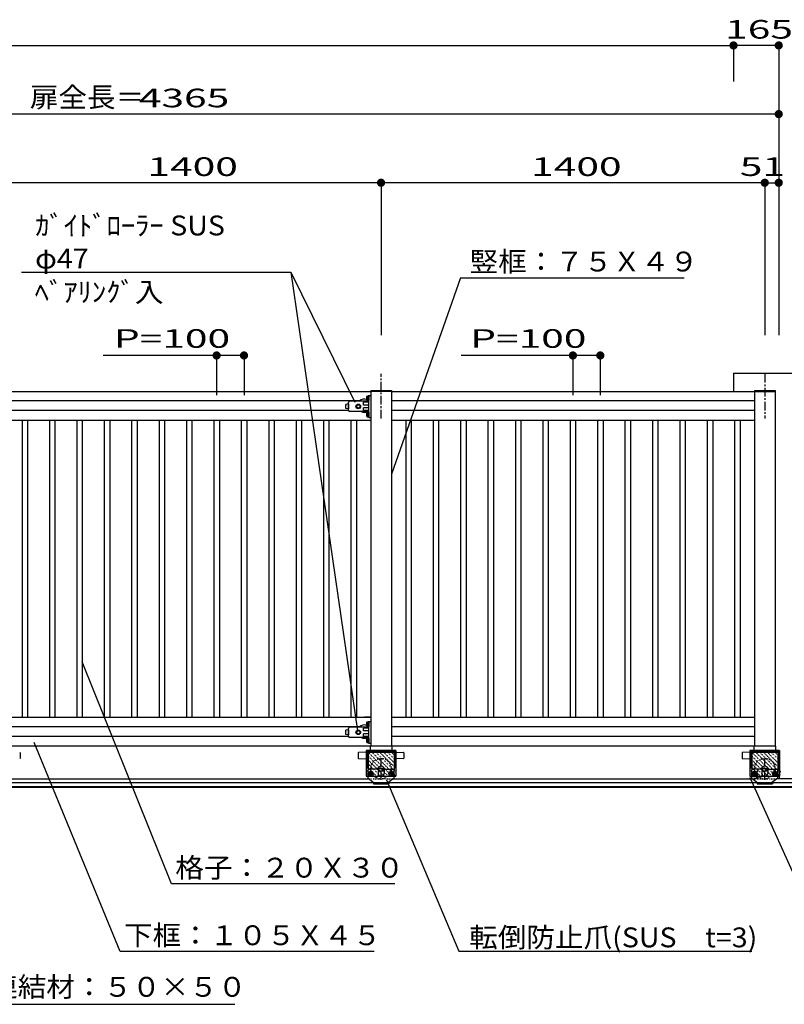
# Model space of a CAD drawing. Units: millimetres. Extents: x 625 to 83775, y 187 to 14488.
# Drawn here: x 33034 to 35824, y 6130 to 9725 of the extents above; entities that cross this region are included whole.
import ezdxf

# ---------------------------------------------------------------- set-up
doc = ezdxf.new("R2010")
doc.units = ezdxf.units.MM
for name, pattern in [('CENTER', [50.8, 31.75, -6.35, 6.35, -6.35]), ('DASHED2', [13, 7, -6]), ('DOT', [3, 1, -2])]:
    doc.linetypes.add(name, pattern=pattern)
doc.layers.add('02', color=7, linetype='Continuous')
doc.styles.add('_Gothic_', font='txt', dxfattribs={"height": 1})

msp = doc.modelspace()

# ---------------------------------------------------------------- linework, layer by layer
at = {"layer": '02', "color": 6, "linetype": 'Continuous'}
for p, q in [((27238.8, 9631.3), (35638.8, 9631.3)), ((35638.8, 9631.3), (35638.8, 9499.8)), ((35803.8, 9631.3), (35638.8, 9631.3)), ((35803.8, 9631.3), (35803.8, 8573.3)), ((35803.8, 9380.6), (31438.8, 9380.6)), ((35803.8, 9380.6), (35803.8, 8573.3)), ((34352.8, 9129.9), (32952.8, 9129.9)), ((34352.8, 9129.9), (34352.8, 8573.3)), ((35752.8, 9129.9), (34352.8, 9129.9)), ((35752.8, 9129.9), (35752.8, 8573.3)), ((35752.8, 9129.9), (35803.8, 9129.9)), ((35803.8, 9129.9), (35803.8, 8573.3)), ((34023, 8803.1), (34266.3, 7129.2)), ((34642.5, 8783.3), (34391.3, 8065.8)), ((34642.5, 8783.3), (35459.1, 8783.3)), ((33852.8, 8499.2), (33339.2, 8499.2)), ((33752.8, 8499.2), (33752.8, 8354.1)), ((33852.8, 8499.2), (33852.8, 8354.1)), ((35152.8, 8499.2), (34645.1, 8499.2)), ((35052.8, 8499.2), (35052.8, 8354.1)), ((35152.8, 8499.2), (35152.8, 8354.1)), ((35638.8, 8434.2), (35638.8, 8368.2)), ((35638.8, 8434.2), (38689.1, 8434.2)), ((32990.5, 8368.2), (34315.3, 8368.2)), ((34300.6, 8337.4), (34300.6, 8349)), ((34301.6, 8350.9), (34305.9, 8350.9)), ((34301.6, 8347.1), (34305.9, 8347.1)), ((34305.9, 8351.3), (34305.9, 8350.9)), ((34307.1, 8351.3), (34305.9, 8351.3)), ((34305.9, 8335.5), (34305.9, 8350.9)), ((34305.9, 8347.2), (34308.3, 8347.2)), ((34307.1, 8334.5), (34307.1, 8351.9)), ((34308.3, 8353.2), (34315.3, 8353.2)), ((34308.3, 8273.2), (34308.3, 8353.2)), ((34315.3, 8370.8), (34315.3, 8368.2)), ((34390.3, 8368.2), (34390.3, 7073.3)), ((34390.5, 8368.2), (35790.3, 8368.2)), ((35715.3, 8370.8), (35715.3, 8368.2)), ((35715.3, 8368.2), (35715.3, 7073.3)), ((35790.3, 8370.8), (35790.3, 8368.2)), ((35790.3, 8368.2), (35790.3, 7073.3)), ((34274.6, 8333.2), (32990.3, 8333.2)), ((34234.3, 8322.1), (34224.3, 8320.8)), ((34224.3, 8320.6), (34224.3, 8320.8)), ((34224.3, 8305.5), (34224.3, 8320.6)), ((34224.3, 8319.1), (34224.3, 8317.6)), ((34234.4, 8304.1), (34224.3, 8305.5)), ((34234.3, 8299.2), (34234.3, 8327.2)), ((34234.3, 8322.1), (34234.3, 8304.3)), ((34308.3, 8332.2), (34239.3, 8332.2)), ((34263.3, 8317), (34269.8, 8320.7)), ((34269.8, 8320.7), (34276.3, 8317)), ((34276.3, 8309.5), (34269.8, 8305.7)), ((34276.3, 8317), (34276.3, 8309.5)), ((34308.3, 8328.2), (34288.3, 8328.2)), ((34288.3, 8318.2), (34288.3, 8328.2)), ((34308.3, 8318.2), (34288.3, 8318.2)), ((34308.3, 8308.2), (34288.3, 8308.2)), ((34301.6, 8339.4), (34305.9, 8339.4)), ((34301.6, 8335.5), (34305.9, 8335.5)), ((34305.9, 8339.2), (34308.3, 8339.2)), ((34305.9, 8335.1), (34305.9, 8335.5)), ((34305.9, 8335.1), (34307.1, 8335.1)), ((34308.3, 8334.5), (34307.1, 8334.5)), ((35715.3, 8333.2), (34390.3, 8333.2)), ((34234.4, 8298.2), (32990.3, 8298.2)), ((34308.3, 8294.2), (34239.3, 8294.2)), ((34300.6, 8277.4), (34300.6, 8289)), ((34301.6, 8290.9), (34305.9, 8290.9)), ((34301.6, 8287.1), (34305.9, 8287.1)), ((34301.6, 8279.4), (34305.9, 8279.4)), ((34301.6, 8275.5), (34305.9, 8275.5)), ((34305.9, 8291.3), (34305.9, 8290.9)), ((34307.1, 8291.3), (34305.9, 8291.3)), ((34305.9, 8275.5), (34305.9, 8290.9)), ((34305.9, 8287.2), (34308.3, 8287.2)), ((34305.9, 8279.2), (34308.3, 8279.2)), ((34305.9, 8275.1), (34305.9, 8275.5)), ((34305.9, 8275.1), (34307.1, 8275.1)), ((34307.1, 8274.5), (34307.1, 8291.9)), ((34308.3, 8274.5), (34307.1, 8274.5)), ((34308.3, 8273.2), (34315.3, 8273.2)), ((35715.3, 8298.2), (34390.3, 8298.2)), ((32990.3, 8263.2), (34315.3, 8263.2)), ((33042.8, 8263.2), (33042.8, 7178.3)), ((33062.8, 8263.2), (33062.8, 7178.3)), ((33142.8, 8263.2), (33142.8, 7178.3)), ((33162.8, 8263.2), (33162.8, 7178.3)), ((33242.8, 8263.2), (33242.8, 7178.3)), ((33262.8, 8263.2), (33262.8, 7178.3)), ((33342.8, 8263.2), (33342.8, 7178.3)), ((33362.8, 8263.2), (33362.8, 7178.3)), ((33442.8, 8263.2), (33442.8, 7178.3)), ((33462.8, 8263.2), (33462.8, 7178.3)), ((33542.8, 8263.2), (33542.8, 7178.3)), ((33562.8, 8263.2), (33562.8, 7178.3)), ((33642.8, 8263.2), (33642.8, 7178.3)), ((33662.8, 8263.2), (33662.8, 7178.3)), ((33742.8, 8263.2), (33742.8, 7178.3)), ((33762.8, 8263.2), (33762.8, 7178.3)), ((33842.8, 8263.2), (33842.8, 7178.3)), ((33862.8, 8263.2), (33862.8, 7178.3)), ((33942.8, 8263.2), (33942.8, 7178.3)), ((33962.8, 8263.2), (33962.8, 7178.3)), ((34042.8, 8263.2), (34042.8, 7178.3)), ((34062.8, 8263.2), (34062.8, 7178.3)), ((34142.8, 8263.2), (34142.8, 7178.3)), ((34162.8, 8263.2), (34162.8, 7178.3)), ((34242.8, 8263.2), (34242.8, 7178.3)), ((34262.8, 8263.2), (34262.8, 7178.3)), ((34390.3, 8263.2), (35715.3, 8263.2)), ((34442.8, 8263.2), (34442.8, 7178.3)), ((34462.8, 8263.2), (34462.8, 7178.3)), ((34542.8, 8263.2), (34542.8, 7178.3)), ((34562.8, 8263.2), (34562.8, 7178.3)), ((34642.8, 8263.2), (34642.8, 7178.3)), ((34662.8, 8263.2), (34662.8, 7178.3)), ((34742.8, 8263.2), (34742.8, 7178.3)), ((34762.8, 8263.2), (34762.8, 7178.3)), ((34842.8, 8263.2), (34842.8, 7178.3)), ((34862.8, 8263.2), (34862.8, 7178.3)), ((34942.8, 8263.2), (34942.8, 7178.3)), ((34962.8, 8263.2), (34962.8, 7178.3)), ((35042.8, 8263.2), (35042.8, 7178.3)), ((35062.8, 8263.2), (35062.8, 7178.3)), ((35142.8, 8263.2), (35142.8, 7178.3)), ((35162.8, 8263.2), (35162.8, 7178.3)), ((35242.8, 8263.2), (35242.8, 7178.3)), ((35262.8, 8263.2), (35262.8, 7178.3)), ((35342.8, 8263.2), (35342.8, 7178.3)), ((35362.8, 8263.2), (35362.8, 7178.3)), ((35442.8, 8263.2), (35442.8, 7178.3)), ((35462.8, 8263.2), (35462.8, 7178.3)), ((35542.8, 8263.2), (35542.8, 7178.3)), ((35562.8, 8263.2), (35562.8, 7178.3)), ((35642.8, 8263.2), (35642.8, 7178.3)), ((35662.8, 8263.2), (35662.8, 7178.3)), ((33587.7, 6570), (33262.8, 7380.2)), ((32990.3, 7178.3), (34315.3, 7178.3)), ((34315.3, 7178.3), (34293, 7178.3)), ((34300.6, 7147.5), (34300.6, 7159)), ((34301.6, 7160.9), (34305.9, 7160.9)), ((34301.6, 7157.1), (34305.9, 7157.1)), ((34305.9, 7161.4), (34305.9, 7160.9)), ((34307.1, 7161.4), (34305.9, 7161.4)), ((34305.9, 7145.5), (34305.9, 7160.9)), ((34305.9, 7157.2), (34308.3, 7157.2)), ((34307.1, 7144.6), (34307.1, 7161.9)), ((34308.3, 7163.2), (34315.3, 7163.2)), ((34308.3, 7083.2), (34308.3, 7163.2)), ((34390.3, 7178.3), (35715.3, 7178.3)), ((34274.6, 7143.2), (32990.3, 7143.2)), ((34234.3, 7132.2), (34224.3, 7130.8)), ((34224.3, 7130.7), (34224.3, 7130.8)), ((34224.3, 7115.5), (34224.3, 7130.7)), ((34224.3, 7129.2), (34224.3, 7127.7)), ((34234.3, 7109.2), (34234.3, 7137.2)), ((34234.3, 7132.2), (34234.3, 7114.3)), ((34308.3, 7142.2), (34239.3, 7142.2)), ((34263.3, 7127), (34269.8, 7130.7)), ((34269.8, 7130.7), (34276.3, 7127)), ((34276.3, 7119.5), (34269.8, 7115.7)), ((34276.3, 7127), (34276.3, 7119.5)), ((34308.3, 7138.2), (34288.3, 7138.2)), ((34288.3, 7128.2), (34288.3, 7138.2)), ((34308.3, 7128.2), (34288.3, 7128.2)), ((34301.6, 7149.4), (34305.9, 7149.4)), ((34301.6, 7145.5), (34305.9, 7145.5)), ((34305.9, 7149.2), (34308.3, 7149.2)), ((34305.9, 7145.1), (34305.9, 7145.5)), ((34305.9, 7145.1), (34307.1, 7145.1)), ((34308.3, 7144.6), (34307.1, 7144.6)), ((35715.3, 7143.2), (34390.3, 7143.2)), ((34234.4, 7108.2), (32990.3, 7108.2)), ((33400.3, 6323.2), (33087, 7086.2)), ((34234.4, 7114.2), (34224.3, 7115.5)), ((34308.3, 7104.2), (34239.3, 7104.2)), ((34308.3, 7118.2), (34288.3, 7118.2)), ((34300.6, 7087.5), (34300.6, 7099)), ((34301.6, 7100.9), (34305.9, 7100.9)), ((34301.6, 7097.1), (34305.9, 7097.1)), ((34301.6, 7089.4), (34305.9, 7089.4)), ((34301.6, 7085.5), (34305.9, 7085.5)), ((34305.9, 7101.4), (34305.9, 7100.9)), ((34307.1, 7101.4), (34305.9, 7101.4)), ((34305.9, 7085.5), (34305.9, 7100.9)), ((34305.9, 7097.2), (34308.3, 7097.2)), ((34305.9, 7089.2), (34308.3, 7089.2)), ((34305.9, 7085.1), (34305.9, 7085.5)), ((34305.9, 7085.1), (34307.1, 7085.1)), ((34307.1, 7084.6), (34307.1, 7101.9)), ((34308.3, 7084.6), (34307.1, 7084.6)), ((34308.3, 7083.2), (34315.3, 7083.2)), ((35715.3, 7108.2), (34390.3, 7108.2)), ((31590.3, 7073.3), (35715.3, 7073.3)), ((33035.8, 7048.3), (33035.8, 7029.2)), ((34269.8, 7048.3), (34269.8, 7029.2)), ((34301.8, 7050.7), (34301.8, 6993.7)), ((34400.8, 7053.7), (34304.8, 7053.7)), ((34304.8, 7050.7), (34400.8, 7050.7)), ((34304.8, 7050.7), (34304.8, 6993.7)), ((34305.3, 7050.7), (34305.3, 6986.2)), ((34313.3, 7072.3), (34313.3, 7053.7)), ((34314.3, 7073.3), (34391.3, 7073.3)), ((34315.3, 7073.3), (34390.3, 7073.3)), ((34392.3, 7072.3), (34392.3, 7053.7)), ((34400.3, 7050.7), (34400.3, 6986.2)), ((34400.8, 7050.7), (34400.8, 6993.7)), ((34403.8, 7050.7), (34403.8, 6993.7)), ((34406.8, 7056.7), (34406.8, 6963.2)), ((34435.8, 7048.3), (34435.8, 7029.2)), ((35669.8, 7048.3), (35669.8, 7029.2)), ((35701.8, 7050.7), (35701.8, 6993.7)), ((35800.8, 7053.7), (35704.8, 7053.7)), ((35704.8, 7050.7), (35800.8, 7050.7)), ((35704.8, 7050.7), (35704.8, 6993.7)), ((35705.3, 7050.7), (35705.3, 6986.2)), ((35713.3, 7072.3), (35713.3, 7053.7)), ((35714.3, 7073.3), (35791.3, 7073.3)), ((35715.3, 7073.3), (35790.3, 7073.3)), ((35792.3, 7072.3), (35792.3, 7053.7)), ((35800.3, 7050.7), (35800.3, 6986.2)), ((35800.8, 7050.7), (35800.8, 6993.7)), ((35803.8, 7050.7), (35803.8, 6993.7)), ((35806.8, 7056.7), (35806.8, 6963.2)), ((34271.2, 7027.7), (34299.8, 7026.3)), ((34403.8, 7046.5), (34403.8, 7035)), ((34434.4, 7027.7), (34405.8, 7026.3)), ((35671.2, 7027.7), (35699.8, 7026.3)), ((35803.8, 7046.5), (35803.8, 7035)), ((34301.8, 6993.7), (34304.8, 6993.7)), ((34305.3, 6956.2), (34305.3, 6986.2)), ((34341.8, 6988.2), (34307.3, 6988.2)), ((34308.8, 6968.7), (34308.8, 6976.2)), ((34310.8, 6969.4), (34310.8, 6975.4)), ((34319.8, 6969.4), (34319.8, 6975.4)), ((34321.8, 6976.2), (34321.8, 6968.7)), ((34341.8, 6988.2), (34341.8, 6973.2)), ((34343.3, 6996.2), (34352.8, 7001.7)), ((34343.3, 6985.2), (34343.3, 6996.2)), ((34352.8, 6979.7), (34343.3, 6985.2)), ((34352.8, 7001.7), (34362.3, 6996.2)), ((34362.3, 6985.2), (34352.8, 6979.7)), ((34362.3, 6996.2), (34362.3, 6985.2)), ((34363.8, 6988.2), (34398.3, 6988.2)), ((34363.8, 6988.2), (34363.8, 6973.2)), ((34390.3, 6979.9), (34383.8, 6976.2)), ((34383.8, 6976.2), (34383.8, 6968.7)), ((34385.8, 6969.4), (34385.8, 6975.4)), ((34396.8, 6976.2), (34390.3, 6979.9)), ((34394.8, 6969.4), (34394.8, 6975.4)), ((34400.3, 6956.2), (34400.3, 6986.2)), ((34403.8, 6993.7), (34400.8, 6993.7)), ((34403.8, 7009.5), (34403.8, 6998)), ((35701.8, 6993.7), (35704.8, 6993.7)), ((35705.3, 6956.2), (35705.3, 6986.2)), ((35741.8, 6988.2), (35707.3, 6988.2)), ((35708.8, 6968.7), (35708.8, 6976.2)), ((35710.8, 6969.4), (35710.8, 6975.4)), ((35719.8, 6969.4), (35719.8, 6975.4)), ((35721.8, 6976.2), (35721.8, 6968.7)), ((35741.8, 6988.2), (35741.8, 6973.2)), ((35743.3, 6996.2), (35752.8, 7001.7)), ((35743.3, 6985.2), (35743.3, 6996.2)), ((35752.8, 6979.7), (35743.3, 6985.2)), ((35752.8, 7001.7), (35762.3, 6996.2)), ((35762.3, 6985.2), (35752.8, 6979.7)), ((35762.3, 6996.2), (35762.3, 6985.2)), ((35763.8, 6988.2), (35798.3, 6988.2)), ((35763.8, 6988.2), (35763.8, 6973.2)), ((35790.3, 6979.9), (35783.8, 6976.2)), ((35783.8, 6976.2), (35783.8, 6968.7)), ((35785.8, 6969.4), (35785.8, 6975.4)), ((35796.8, 6976.2), (35790.3, 6979.9)), ((35794.8, 6969.4), (35794.8, 6975.4)), ((35805.3, 6988.2), (35800.3, 6988.2)), ((35800.3, 6956.2), (35800.3, 6986.2)), ((35803.8, 6993.7), (35800.8, 6993.7)), ((35803.8, 7009.5), (35803.8, 6998)), ((35805.3, 6988.2), (35806.9, 6988.2)), ((35806.9, 6970.2), (35806.9, 6988.2)), ((35806.9, 6982.2), (35807.3, 6982.2)), ((35806.9, 6976.2), (35807.3, 6976.2)), ((35809.4, 6980), (35809.4, 6978.4)), ((32996.5, 6953.2), (34309, 6953.2)), ((34305.3, 6956.2), (34327.8, 6938.2)), ((34315.3, 6964.9), (34308.8, 6968.7)), ((34321.8, 6968.7), (34315.3, 6964.9)), ((34366.8, 6963.2), (34338.8, 6963.2)), ((34372.5, 6949.2), (34636, 6324.5)), ((34400.3, 6956.2), (34377.8, 6938.2)), ((34383.8, 6968.7), (34390.3, 6964.9)), ((34396.5, 6953.2), (35709, 6953.2)), ((34398.9, 6953.2), (35706.7, 6953.2)), ((35967.8, 6361.8), (35701.1, 6954.6)), ((35705.3, 6956.2), (35727.8, 6938.2)), ((35715.3, 6964.9), (35708.8, 6968.7)), ((35721.8, 6968.7), (35715.3, 6964.9)), ((35766.8, 6963.2), (35738.8, 6963.2)), ((35800.3, 6956.2), (35777.8, 6938.2)), ((35783.8, 6968.7), (35790.3, 6964.9)), ((38907.8, 6953.2), (35796.5, 6953.2)), ((35800.3, 6953.2), (35800.3, 6956.2)), ((35806.9, 6970.2), (35805.3, 6970.2)), ((37688.8, 6938.2), (25188.7, 6938.2)), ((25188.7, 6924.9), (37688.8, 6924.9)), ((25192.2, 6922.9), (37685.4, 6922.9)), ((34324.8, 6938.2), (34324.8, 6935.2)), ((34324.8, 6938.2), (34380.8, 6938.2)), ((34324.8, 6935.2), (34380.8, 6935.2)), ((34380.8, 6938.2), (34380.8, 6935.2)), ((35724.8, 6938.2), (35724.8, 6935.2)), ((35724.8, 6938.2), (35780.8, 6938.2)), ((35724.8, 6935.2), (35780.8, 6935.2)), ((35780.8, 6938.2), (35780.8, 6935.2)), ((34403.6, 6570), (33587.7, 6570)), ((34327.6, 6323.2), (33400.3, 6323.2)), ((34636, 6324.5), (35705.8, 6324.5)), ((32898.2, 6130.1), (33819.7, 6130.1))]:
    msp.add_line(p, q, dxfattribs=at)
at = {"layer": '02', "color": 6, "linetype": 'CENTER'}
for p, q in [((34352.8, 8269.2), (34352.8, 8431.9)), ((35752.8, 8431.9), (35752.8, 8269.2)), ((34352.8, 6950.2), (34352.8, 7028.2)), ((35752.8, 6950.2), (35752.8, 7028.2)), ((34315.3, 6984.2), (34315.3, 6960.7)), ((34336, 6990.7), (34369.3, 6990.7)), ((34390.3, 6984.2), (34390.3, 6960.7)), ((35715.3, 6984.2), (35715.3, 6960.7)), ((35736, 6990.7), (35769.3, 6990.7)), ((35790.3, 6984.2), (35790.3, 6960.7)), ((34303.5, 6972.4), (34327, 6972.4)), ((34402, 6972.4), (34378.5, 6972.4)), ((35703.5, 6972.4), (35727, 6972.4)), ((35802, 6972.4), (35778.5, 6972.4))]:
    msp.add_line(p, q, dxfattribs=at)
at = {"layer": '02', "color": 6, "linetype": 'DOT'}
for p, q in [((34393, 6963.2), (34299.5, 7056.7)), ((34406.8, 6963.6), (34313.6, 7056.7)), ((34406.8, 6977.7), (34327.8, 7056.7)), ((34406.8, 6991.9), (34341.9, 7056.7)), ((34406.8, 7006), (34356.1, 7056.7)), ((34406.8, 7020.1), (34370.2, 7056.7)), ((34406.8, 7034.3), (34384.3, 7056.7)), ((34406.8, 7048.4), (34398.5, 7056.7)), ((35793, 6963.2), (35699.5, 7056.7)), ((35806.8, 6963.6), (35713.6, 7056.7)), ((35806.8, 6977.7), (35727.8, 7056.7)), ((35806.8, 6991.9), (35741.9, 7056.7)), ((35806.8, 7006), (35756.1, 7056.7)), ((35806.8, 7020.1), (35770.2, 7056.7)), ((35806.8, 7034.3), (35784.3, 7056.7)), ((35806.8, 7048.4), (35798.5, 7056.7)), ((34378.9, 6963.2), (34298.8, 7043.3)), ((34364.7, 6963.2), (34298.8, 7029.2)), ((34350.6, 6963.2), (34298.8, 7015)), ((35778.9, 6963.2), (35698.8, 7043.3)), ((35764.7, 6963.2), (35698.8, 7029.2)), ((35750.6, 6963.2), (35698.8, 7015)), ((34336.4, 6963.2), (34298.8, 7000.9)), ((34322.3, 6963.2), (34298.8, 6986.8)), ((35736.4, 6963.2), (35698.8, 7000.9)), ((35722.3, 6963.2), (35698.8, 6986.8)), ((34308.1, 6963.2), (34298.8, 6972.6)), ((34309, 6953.2), (34396.5, 6953.2)), ((35708.1, 6963.2), (35698.8, 6972.6)), ((35709, 6953.2), (35796.5, 6953.2))]:
    msp.add_line(p, q, dxfattribs=at)
at = {"layer": '02', "color": 6, "linetype": 'DASHED2'}
for p, q in [((35724.4, 6980.2), (35724.4, 6960.2)), ((35700.4, 6956.2), (35720.4, 6956.2)), ((34327.8, 6938.2), (34327.8, 6935.2)), ((34377.8, 6938.2), (34377.8, 6935.2)), ((35727.8, 6938.2), (35727.8, 6935.2)), ((35777.8, 6938.2), (35777.8, 6935.2))]:
    msp.add_line(p, q, dxfattribs=at)
at = {"layer": '02', "color": 4, "linetype": 'Continuous', "const_width": 15}
for points in [[(35631.3, 9631.3, 1), (35646.3, 9631.3, 1)], [(35796.3, 9631.3, 1), (35811.3, 9631.3, 1)], [(35796.3, 9380.6, 1), (35811.3, 9380.6, 1)], [(34345.3, 9129.9, 1), (34360.3, 9129.9, 1)], [(35745.3, 9129.9, 1), (35760.3, 9129.9, 1)], [(35745.3, 9129.9, 1), (35760.3, 9129.9, 1)], [(35796.3, 9129.9, 1), (35811.3, 9129.9, 1)], [(33745.3, 8499.2, 1), (33760.3, 8499.2, 1)], [(33845.3, 8499.2, 1), (33860.3, 8499.2, 1)], [(35045.3, 8499.2, 1), (35060.3, 8499.2, 1)], [(35145.3, 8499.2, 1), (35160.3, 8499.2, 1)]]:
    msp.add_lwpolyline(points, format="xyb", close=True, dxfattribs=at)
at = {"layer": '02', "color": 6, "linetype": 'Continuous'}
for points in [[(33040.8, 8803.1), (34023, 8803.1), (34257.6, 8328.7)], [(34307.1, 8351.9), (34308.3, 8351.9), (34308.3, 8334.5)], [(34315.3, 8370.8), (34390.3, 8370.8), (34390.3, 8368.2)], [(34390.5, 8368.2), (34315.3, 8368.2), (34315.3, 7073.3)], [(35715.3, 8370.8), (35790.3, 8370.8), (35790.3, 8368.2)], [(34269.8, 8305.7), (34263.3, 8309.5), (34263.3, 8317)], [(34308.3, 8298.3), (34288.3, 8298.3), (34288.3, 8308.2)], [(34307.1, 8291.9), (34308.3, 8291.9), (34308.3, 8274.5)], [(34307.1, 7161.9), (34308.3, 7161.9), (34308.3, 7144.6)], [(34269.8, 7115.7), (34263.3, 7119.5), (34263.3, 7127)], [(34308.3, 7108.3), (34288.3, 7108.3), (34288.3, 7118.2)], [(34307.1, 7101.9), (34308.3, 7101.9), (34308.3, 7084.6)], [(34299.8, 7026.3), (34299.8, 7051.3), (34271.2, 7049.8)], [(34406.8, 7056.7), (34298.8, 7056.7), (34298.8, 6963.2), (34406.8, 6963.2)], [(34405.8, 7026.3), (34405.8, 7051.3), (34434.4, 7049.8)], [(35699.8, 7026.3), (35699.8, 7051.3), (35671.2, 7049.8)], [(35806.8, 7056.7), (35698.8, 7056.7), (35698.8, 6963.2), (35806.8, 6963.2)], [(34308.8, 6976.2), (34315.3, 6979.9), (34321.8, 6976.2)], [(34390.3, 6964.9), (34396.8, 6968.7), (34396.8, 6976.2)], [(35708.8, 6976.2), (35715.3, 6979.9), (35721.8, 6976.2)], [(35790.3, 6964.9), (35796.8, 6968.7), (35796.8, 6976.2)], [(35805.3, 6988.2), (35805.3, 6953.2), (35800.3, 6953.2)]]:
    msp.add_lwpolyline(points, dxfattribs=at)
at = {"layer": '02', "color": 6, "linetype": 'DASHED2'}
msp.add_lwpolyline([(35697.4, 6953.2), (35727.4, 6953.2), (35727.4, 6983.2)], dxfattribs=at)
at = {"layer": '02', "color": 6, "linetype": 'Continuous'}
for centre, radius in [((34269.8, 8313.2), 8.5), ((34269.8, 8313.2), 6.25), ((34269.8, 7123.2), 8.5), ((34269.8, 7123.2), 6.25), ((34315.3, 6972.4), 8.5), ((34315.3, 6972.4), 6.25), ((34352.8, 6990.7), 9.53), ((34390.3, 6972.4), 8.5), ((34390.3, 6972.4), 6.25), ((35715.3, 6972.4), 8.5), ((35715.3, 6972.4), 6.25), ((35752.8, 6990.7), 9.53), ((35790.3, 6972.4), 8.5), ((35790.3, 6972.4), 6.25)]:
    msp.add_circle(centre, radius, dxfattribs=at)
at = {"layer": '02', "color": 6, "linetype": 'DOT'}
for centre in [(34352.8, 6990.7), (35752.8, 6990.7)]:
    msp.add_circle(centre, 37.5, dxfattribs=at)
at = {"layer": '02', "color": 6, "linetype": 'DASHED2'}
for centre in [(34315.3, 6972.4), (34390.3, 6972.4), (35715.3, 6972.4), (35790.3, 6972.4)]:
    msp.add_circle(centre, 4, dxfattribs=at)
at = {"layer": '02', "color": 6, "linetype": 'Continuous'}
for centre, radius, start, end in [((34302.8, 8349), 2.27, 122.0046, 237.9954), ((34308, 8343.2), 7.48, 149.0209, 210.9791), ((34239.3, 8327.2), 5, 90, 180), ((34291.8, 8315.7), 24.5, 69.0056, 134.5075), ((34302.8, 8337.4), 2.27, 122.0046, 237.9954), ((34239.3, 8299.2), 5, 180, 270), ((34291.8, 8315.7), 24.5, 241.4833, 298.5167), ((34302.8, 8289), 2.27, 122.0046, 237.9954), ((34308, 8283.2), 7.48, 149.0209, 210.9791), ((34302.8, 8277.4), 2.27, 122.0046, 237.9954), ((34302.8, 7159), 2.27, 122.0046, 237.9954), ((34308, 7153.2), 7.48, 149.0209, 210.9791), ((34239.3, 7137.2), 5, 90, 180), ((34291.8, 7125.8), 24.5, 69.0056, 134.5075), ((34302.8, 7147.5), 2.27, 122.0046, 237.9954), ((34239.3, 7109.2), 5, 180, 270), ((34291.8, 7125.8), 24.5, 241.4833, 298.5167), ((34302.8, 7099), 2.27, 122.0046, 237.9954), ((34308, 7093.2), 7.48, 149.0209, 210.9791), ((34302.8, 7087.5), 2.27, 122.0046, 237.9954), ((33034.3, 7048.3), 1.5, 0, 87.1376), ((34271.3, 7048.3), 1.5, 92.8624, 180), ((34304.8, 7050.7), 3, 90, 180), ((34314.3, 7072.3), 1, 90, 180), ((34391.3, 7072.3), 1, 0, 90), ((34400.8, 7050.7), 3, 0, 90), ((34434.3, 7048.3), 1.5, 0, 87.1376), ((35671.3, 7048.3), 1.5, 92.8624, 180), ((35704.8, 7050.7), 3, 90, 180), ((35714.3, 7072.3), 1, 90, 180), ((35791.3, 7072.3), 1, 0, 90), ((35800.8, 7050.7), 3, 0, 90), ((33034.3, 7029.2), 1.5, 272.8624, 360), ((34271.3, 7029.2), 1.5, 180, 267.1376), ((34434.3, 7029.2), 1.5, 272.8624, 360), ((35671.3, 7029.2), 1.5, 180, 267.1376), ((34307.3, 6986.2), 2, 90, 180), ((34315.3, 6975.4), 4.5, 0, 180), ((34390.3, 6975.4), 4.5, 0, 180), ((34398.3, 6986.2), 2, 0, 90), ((35707.3, 6986.2), 2, 90, 180), ((35715.3, 6975.4), 4.5, 0, 180), ((35790.3, 6975.4), 4.5, 0, 180), ((35798.3, 6986.2), 2, 0, 90), ((35807.3, 6980), 2.12, 0, 90), ((35807.3, 6978.4), 2.12, 270, 0), ((34315.3, 6969.4), 4.5, 180, 0), ((34352.8, 6973.2), 11, 180, 0), ((34390.3, 6969.4), 4.5, 180, 0), ((35715.3, 6969.4), 4.5, 180, 0), ((35752.8, 6973.2), 11, 180, 0), ((35790.3, 6969.4), 4.5, 180, 0)]:
    msp.add_arc(centre, radius, start, end, dxfattribs=at)
at = {"layer": '02', "color": 6, "linetype": 'DASHED2'}
for centre, radius, start, end in [((35727.4, 6980.2), 3, 90, 180), ((35700.4, 6953.2), 3, 90, 180), ((35720.4, 6960.2), 4, 270, 0)]:
    msp.add_arc(centre, radius, start, end, dxfattribs=at)

# ---------------------------------------------------------------- texts
at = {"layer": '02', "color": 6, "lineweight": -3, "style": '_Gothic_'}
for s, insert, char_height, attachment_point in [('\\W1.603;165', (35732.1, 9656.1), 67.951, 8), ('\\W1.055;扉全長＝', (33071.3, 9406.1), 72.481, 7), ('\\W1.603;4365', (33634, 9405.4), 67.951, 8), ('\\W1.603;1400', (33665.5, 9154.7), 67.951, 8), ('\\W1.603;1400', (35065.5, 9154.7), 67.951, 8), ('\\W1.603;51', (35744.3, 9154.7), 67.95, 8), ('\\W1.055;ｶﾞｲﾄﾞﾛｰﾗｰ SUS φ47', (33090.6, 8816.8), 72.481, 7), ('\\W1.055;竪框：７５Ｘ４９', (34675.5, 8806), 72.481, 7), ('\\W1.055;ﾍﾞｱﾘﾝｸﾞ入', (33089.2, 8694.6), 72.481, 7), ('\\W1.603;P=100', (33378.1, 8527.2), 67.951, 7), ('\\W1.603;P=100', (34678.1, 8527.2), 67.951, 7), ('\\W1.055;格子：２０Ｘ３０', (33602.1, 6592.7), 72.481, 7), ('\\W1.055;下框：１０５Ｘ４５', (33414.7, 6345.9), 72.481, 7), ('\\W1.055;転倒防止爪(SUS\u3000t=3)', (34674.5, 6338.2), 72.481, 7), ('\\W1.055;連結材：５０×５０', (32922.8, 6157.6), 72.481, 7)]:
    msp.add_mtext(s, dxfattribs=dict(at, insert=insert, char_height=char_height, attachment_point=attachment_point))

doc.saveas('drawing.dxf')
